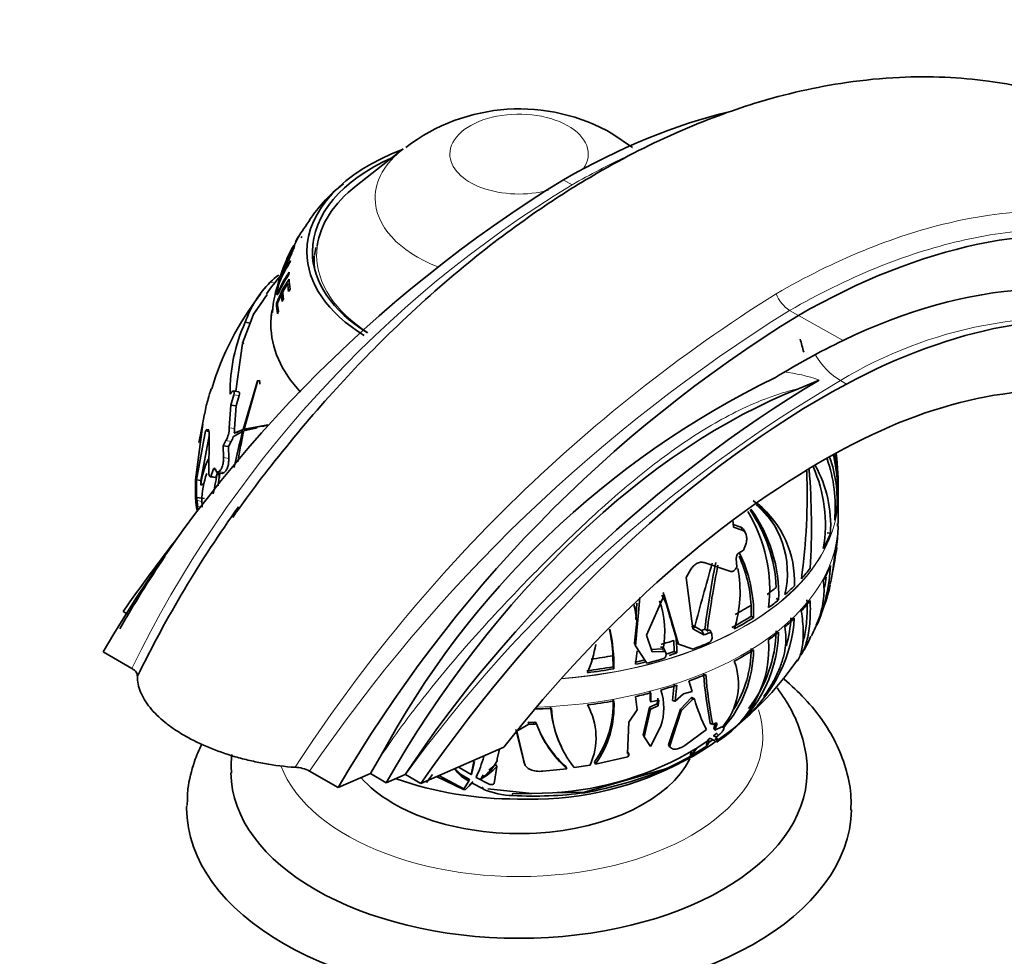
# Model space of a CAD drawing. Units: millimetres. Extents: x 0 to 1616, y 0 to 2148.
# Drawn here: x 273 to 362, y 566 to 651 of the extents above; entities that cross this region are included whole.
import ezdxf
from ezdxf import colors
from ezdxf.entities.mleader import LeaderData, LeaderLine
from ezdxf.math import Vec2, Vec3

# ---------------------------------------------------------------- set-up
doc = ezdxf.new("R2010")
doc.units = ezdxf.units.MM
doc.layers.add('DV7_Défaut', color=7, linetype='Continuous')
doc.layers.add('Défaut', color=7, linetype='Continuous')

# ---------------------------------------------------------------- blocks, each defined once
blk = doc.blocks.new('_DOT')
at = {"color": 0}
blk.add_line((0, 0), (-1, 0), dxfattribs=at)
at = {"color": 0, "const_width": 0.333}
blk.add_lwpolyline([(-0.1665, 0, 1), (0.1665, 0, 1)], format="xyb", close=True, dxfattribs=at)
blk = doc.blocks.new('SE6')
at = {"layer": 'DV7_Défaut', "color": 7, "linetype": 'Continuous', "lineweight": 35}
for p, q in [((328.504, 639.491), (326.746, 640.708)), ((307.806, 639.37), (303.563, 636.046)), ((297.948, 630.579), (298.402, 631.491)), ((298.652, 631.474), (298.59, 631.347)), ((299.935, 630.476), (299.799, 629.745)), ((297.368, 629.556), (296.999, 628.52)), ((296.938, 626.462), (297.379, 627.199)), ((297.557, 627.134), (297.379, 627.199)), ((297.471, 626.503), (297.621, 626.72)), ((294.301, 624.438), (295.175, 625.679)), ((294.316, 624.473), (295.539, 626.222)), ((295.151, 625.651), (294.316, 624.473)), ((295.175, 625.679), (295.151, 625.651)), ((295.155, 625.651), (295.151, 625.651)), ((296.465, 625.449), (296.823, 626.242)), ((296.494, 626.492), (296.606, 626.461)), ((296.961, 626.202), (296.823, 626.242)), ((296.894, 625.601), (297.012, 625.821)), ((296.469, 625.393), (296.371, 625.415)), ((294.006, 623.648), (294.301, 624.438)), ((296.457, 624.491), (296.545, 624.716)), ((293.313, 621.842), (294.006, 623.648)), ((293.557, 623.717), (294.006, 623.648)), ((292.71, 617.487), (293.305, 621.813)), ((293.305, 621.813), (293.394, 621.788)), ((293.403, 621.798), (293.305, 621.813)), ((293.409, 621.805), (293.313, 621.842)), ((293.394, 621.788), (293.409, 621.805)), ((294.655, 618.423), (293.363, 614.04)), ((293.461, 614.072), (294.681, 618.458)), ((294.681, 618.458), (294.655, 618.423)), ((294.836, 618.451), (294.655, 618.423)), ((294.836, 618.451), (294.837, 618.482)), ((345.347, 618.499), (343.565, 617.738)), ((292.199, 617.233), (292.314, 617.399)), ((292.534, 617.173), (292.262, 616.236)), ((292.959, 617.448), (292.486, 617.521)), ((292.735, 616.163), (293.009, 617.099)), ((289.909, 615.456), (290.037, 616.201)), ((290.037, 616.201), (290.04, 616.209)), ((292.262, 616.236), (292.116, 614.201)), ((292.262, 616.236), (292.735, 616.163)), ((292.596, 614.126), (292.735, 616.163)), ((289.878, 615.462), (289.485, 613.416)), ((289.062, 609.484), (289.74, 614.516)), ((289.74, 614.516), (289.375, 612.863)), ((293.424, 613.913), (294.625, 614.201)), ((295.6, 614.453), (293.461, 614.072)), ((293.781, 614.121), (293.461, 614.072)), ((295.069, 614.351), (293.781, 614.121)), ((295.118, 614.32), (295.581, 614.431)), ((295.581, 614.431), (295.6, 614.453)), ((289.955, 613.918), (289.141, 609.498)), ((289.547, 609.435), (290.301, 613.472)), ((290.124, 614.045), (289.955, 613.918)), ((289.955, 613.918), (290.278, 613.868)), ((290.268, 610.107), (290.294, 613.294)), ((292.482, 613.416), (293.319, 613.868)), ((293.363, 614.04), (292.552, 613.705)), ((292.552, 613.705), (292.938, 613.789)), ((293.419, 613.884), (293.319, 613.868)), ((293.683, 614.089), (293.363, 614.04)), ((291.814, 613.035), (291.566, 612.568)), ((291.566, 612.568), (292.038, 612.495)), ((291.566, 612.568), (291.588, 611.504)), ((292.038, 612.495), (292.291, 612.961)), ((292.065, 611.43), (292.038, 612.495)), ((290.4, 609.765), (290.849, 609.696)), ((290.458, 609.786), (290.45, 609.78)), ((290.657, 610.412), (290.458, 609.786)), ((290.458, 609.786), (290.908, 609.717)), ((290.9, 609.71), (290.908, 609.717)), ((290.908, 609.717), (291.044, 610.14)), ((291.175, 610.245), (291.002, 610.147)), ((291.002, 610.147), (291.467, 610.075)), ((291.467, 610.075), (291.644, 610.173)), ((289.08, 607.709), (289.062, 609.484)), ((289.141, 609.498), (289.547, 609.435)), ((289.141, 609.498), (289.164, 607.917)), ((289.546, 609.031), (289.547, 609.435)), ((289.164, 607.917), (289.884, 607.806)), ((347.053, 607.752), (347.04, 608.346)), ((347.072, 605.586), (347.072, 608.019)), ((289.247, 607.104), (289.243, 606.806)), ((289.626, 607.555), (289.626, 607.558)), ((337.558, 605.874), (337.625, 605.225)), ((338.272, 605.233), (337.6, 605.463)), ((337.625, 605.225), (338.399, 604.958)), ((347.012, 605.31), (347.018, 605.568)), ((338.729, 604.644), (338.602, 604.918)), ((346.076, 604.723), (346.374, 604.677)), ((338.703, 603.59), (338.535, 603.151)), ((346.882, 602.935), (346.955, 603.371)), ((337.385, 601.228), (334.97, 602.025)), ((337.868, 602.404), (337.922, 601.633)), ((333.742, 601.377), (333.348, 600.688)), ((337.922, 601.633), (337.911, 601.607)), ((333.348, 600.688), (333.955, 596.061)), ((331.374, 599.097), (329.763, 595.467)), ((331.265, 599.331), (331.59, 598.233)), ((332.647, 594.659), (331.374, 599.097)), ((328.792, 594.524), (329.158, 598.863)), ((328.907, 598.354), (328.806, 596.907)), ((339.22, 597.179), (339.215, 598.178)), ((341.478, 598.784), (341.698, 598.656)), ((282.536, 597.609), (282.966, 597.361)), ((328.885, 596.737), (328.688, 594.749)), ((334.749, 595.912), (333.915, 596.384)), ((339.22, 597.179), (339.438, 597.054)), ((329.763, 595.467), (330.283, 593.967)), ((334.102, 596.146), (333.846, 596.295)), ((333.955, 596.061), (334.946, 595.494)), ((334.753, 595.91), (334.749, 595.912)), ((334.946, 595.494), (334.753, 595.91)), ((335.039, 596.028), (335.039, 596.032)), ((335.039, 596.028), (335.254, 595.904)), ((335.259, 595.906), (335.254, 595.904)), ((335.664, 595.594), (335.552, 595.835)), ((335.683, 595.501), (335.684, 595.2)), ((328.792, 594.524), (328.688, 594.749)), ((332.249, 594.998), (332.28, 594.006)), ((332.418, 595.336), (332.54, 594.89)), ((332.647, 594.659), (332.54, 594.89)), ((333.972, 594.226), (332.647, 594.659)), ((280.74, 593.962), (283.324, 592.47)), ((329.795, 592.951), (328.792, 594.524)), ((328.929, 594.077), (328.793, 592.852)), ((331.197, 594.23), (330.179, 594.193)), ((330.283, 593.967), (331.303, 594.003)), ((331.269, 594.226), (331.197, 594.23)), ((331.528, 593.883), (331.34, 594.288)), ((331.548, 593.787), (331.548, 593.719)), ((332.28, 594.006), (332.506, 593.876)), ((326.749, 592.626), (326.742, 593.626)), ((326.749, 592.626), (326.829, 592.454)), ((332.279, 591.091), (332.123, 589.574)), ((333.607, 591.347), (333.883, 590.404)), ((330.093, 589.637), (330.094, 590.449)), ((330.172, 589.467), (330.172, 590.279)), ((332.5, 590.964), (332.361, 589.532)), ((333.113, 590.175), (332.361, 589.532)), ((333.883, 590.404), (333.113, 590.175)), ((328.791, 589.942), (328.93, 588.739)), ((330.05, 588.971), (330.747, 589.268)), ((330.093, 589.637), (330.172, 589.467)), ((330.886, 589.616), (330.172, 589.467)), ((330.747, 589.268), (330.807, 589.787)), ((330.747, 589.268), (330.827, 589.097)), ((330.827, 589.097), (330.886, 589.616)), ((332.829, 588.811), (333.836, 589.848)), ((332.911, 588.634), (333.919, 589.67)), ((333.836, 589.848), (333.873, 589.86)), ((333.836, 589.848), (333.919, 589.67)), ((333.873, 589.86), (334.094, 589.726)), ((333.919, 589.67), (334.094, 589.726)), ((324.526, 589.024), (324.448, 589.192)), ((328.93, 588.739), (328.18, 587.616)), ((329.481, 586.484), (330.05, 588.971)), ((329.563, 586.307), (330.129, 588.801)), ((330.129, 588.801), (330.05, 588.971)), ((330.129, 588.801), (330.827, 589.097)), ((331.744, 585.577), (332.829, 588.811)), ((331.833, 585.385), (332.911, 588.634)), ((332.829, 588.811), (332.911, 588.634)), ((318.06, 586.803), (319.157, 587.451)), ((319.077, 587.624), (319.157, 587.451)), ((319.077, 587.624), (319.551, 587.608)), ((319.157, 587.451), (319.631, 587.436)), ((319.761, 587.638), (319.841, 587.466)), ((328.18, 587.616), (328.068, 584.804)), ((335.619, 587.462), (335.745, 587.405)), ((335.848, 587.113), (335.989, 587.516)), ((335.945, 586.905), (336.151, 587.506)), ((336.151, 587.506), (336.143, 587.512)), ((318.688, 584.072), (317.978, 586.978)), ((318.053, 586.818), (318.06, 586.803)), ((318.774, 583.886), (318.06, 586.803)), ((331.074, 587.279), (330.171, 585.488)), ((335.174, 586.95), (333.236, 585.526)), ((335.81, 586.397), (336.125, 586.638)), ((335.848, 587.113), (335.945, 586.905)), ((336.581, 587.214), (335.945, 586.905)), ((336.626, 587.187), (336.581, 587.214)), ((336.633, 587.282), (336.723, 587.124)), ((329.481, 586.484), (329.563, 586.307)), ((330.127, 585.428), (329.563, 586.307)), ((334.32, 585.291), (335.238, 585.906)), ((335.238, 585.906), (335.221, 585.709)), ((335.238, 585.906), (335.325, 586.04)), ((335.281, 585.579), (335.431, 585.812)), ((335.325, 586.04), (335.512, 586.176)), ((335.325, 586.04), (335.431, 585.812)), ((335.431, 585.812), (335.75, 586.046)), ((335.75, 586.046), (335.933, 585.939)), ((336.054, 586.275), (336.23, 586.411)), ((336.248, 585.936), (336.054, 586.275)), ((336.105, 585.832), (336.258, 585.932)), ((336.109, 585.835), (336.105, 585.832)), ((336.106, 585.837), (336.109, 585.835)), ((336.158, 585.988), (336.248, 585.936)), ((309.406, 582.096), (316.889, 585.355)), ((316.515, 585.192), (316.3, 584.321)), ((322.033, 585.492), (322.149, 585.242)), ((327.984, 584.986), (328.108, 584.902)), ((328.068, 584.804), (328.193, 584.719)), ((328.108, 584.902), (328.193, 584.719)), ((330.127, 585.428), (330.171, 585.488)), ((331.744, 585.577), (331.833, 585.385)), ((332.13, 585.226), (331.833, 585.385)), ((333.801, 584.934), (333.83, 584.947)), ((333.842, 584.61), (335.151, 585.433)), ((334.191, 585.201), (334.32, 585.291)), ((335.151, 585.433), (335.281, 585.579)), ((304.863, 582.982), (305.71, 584.437)), ((316.3, 584.321), (316.291, 584.131)), ((318.729, 583.951), (318.816, 583.763)), ((325.086, 584.032), (325.171, 583.848)), ((328.089, 584.511), (325.171, 583.848)), ((328.193, 584.719), (328.089, 584.511)), ((333.794, 584.579), (333.842, 584.61)), ((333.8, 584.586), (333.794, 584.579)), ((333.798, 584.59), (333.8, 584.586)), ((301.953, 581.714), (299.369, 583.206)), ((313.947, 582.891), (312.86, 583.542)), ((316.167, 583.818), (315.529, 583.287)), ((316.257, 583.625), (316.019, 582.08)), ((316.167, 583.818), (316.257, 583.625)), ((322.568, 583.428), (320.415, 583.197)), ((322.568, 583.428), (322.482, 583.614)), ((324.684, 583.757), (323.252, 583.523)), ((331.407, 583.369), (324.175, 581.314)), ((304.863, 582.982), (301.953, 581.714)), ((304.863, 582.982), (306.277, 582.165)), ((306.277, 582.165), (307.992, 582.912)), ((308.014, 582.899), (307.992, 582.912)), ((308.014, 582.899), (309.406, 582.096)), ((310.444, 582.916), (309.911, 582.195)), ((309.911, 582.195), (309.928, 582.183)), ((309.961, 582.253), (309.928, 582.183)), ((309.961, 582.253), (309.949, 582.278)), ((310.824, 582.713), (313.241, 581.563)), ((313.279, 581.604), (311.028, 582.802)), ((312.973, 582.932), (313.075, 582.715)), ((312.973, 582.932), (313.784, 582.438)), ((313.075, 582.715), (313.726, 582.311)), ((313.726, 582.311), (313.279, 581.604)), ((313.448, 581.541), (314.042, 582.125)), ((313.722, 582.301), (313.731, 582.321)), ((313.722, 581.895), (314.085, 582.265)), ((314.042, 582.125), (315.08, 581.564)), ((315.57, 582.025), (314.39, 582.642)), ((314.81, 582.468), (314.763, 582.487)), ((313.241, 581.563), (313.24, 581.561)), ((313.24, 581.561), (313.449, 581.54)), ((313.242, 581.565), (313.241, 581.563)), ((313.449, 581.54), (313.448, 581.541)), ((313.448, 581.541), (313.448, 581.541)), ((315.447, 581.606), (319.427, 581.201)), ((319.427, 581.201), (321.285, 581.245)), ((324.175, 581.314), (321.285, 581.245)), ((324.175, 581.314), (324.202, 581.256)), ((319.427, 581.201), (317.637, 581.158))]:
    blk.add_line(p, q, dxfattribs=at)
at = {"layer": 'DV7_Défaut', "color": 7, "linetype": 'Continuous', "lineweight": 18}
for p, q in [((323.052, 636.127), (322.265, 636.581)), ((295.813, 627.334), (296.268, 627.263)), ((343.479, 624.334), (342.691, 624.788)), ((347.509, 622.078), (343.479, 624.334)), ((347.281, 618.459), (347.83, 618.141)), ((292.534, 617.173), (293.009, 617.099)), ((292.116, 614.201), (292.596, 614.126)), ((290.124, 614.045), (290.212, 614.031)), ((291.814, 613.035), (292.291, 612.961)), ((291.588, 611.504), (292.065, 611.43)), ((290.45, 609.78), (290.9, 609.71)), ((290.657, 610.412), (290.894, 610.376)), ((291.175, 610.245), (291.644, 610.173)), ((289.212, 607.619), (289.626, 607.555)), ((289.247, 607.104), (289.496, 607.066)), ((289.243, 606.806), (289.294, 606.798)), ((338.399, 604.958), (338.272, 605.233)), ((335.37, 595.667), (335.259, 595.906)), ((331.155, 594.321), (331.116, 594.405)), ((331.303, 594.003), (331.197, 594.23)), ((319.551, 587.608), (319.631, 587.436)), ((336.125, 586.638), (336.23, 586.411)), ((335.221, 585.709), (335.281, 585.579)), ((318.688, 584.072), (318.774, 583.886)), ((314.971, 581.797), (315.08, 581.564)), ((317.637, 581.158), (317.708, 581.006))]:
    blk.add_line(p, q, dxfattribs=at)
at = {"layer": 'DV7_Défaut', "color": 7, "linetype": 'Continuous', "lineweight": 35}
for centre, radius, start, end in [((318.299, 626.137), 16.842, 59.89941, 127.52852), ((386.037, 532.907), 121.717, 121.59631, 149.89352), ((310.748, 625.397), 13.661, 127.60311, 148.35286), ((312, 623.061), 16.007, 143.57872, 150.35822), ((306.801, 626.149), 9.969, 146.40209, 151.00814), ((312.883, 614.017), 21.296, 139.26323, 144.85674), ((305.577, 624.013), 9.592, 158.56729, 176.49256), ((305.449, 622.078), 9.672, 145.1272, 159.81647), ((305.551, 622.504), 9.772, 145.44849, 154.27096), ((302.278, 620.79), 9.199, 134.65504, 161.44502), ((293.577, 627.87), 3.028, 341.4376, 346.44399), ((315.28, 610.332), 25.831, 141.97493, 163.37155), ((407.25, 520.66), 121.717, 121.59631, 149.89352), ((306.909, 617.537), 14.712, 155.16229, 181.18415), ((323.622, 616.172), 20.905, 13.40124, 16.78443), ((378.164, 558.926), 70.199, 115.89261, 121.56552), ((376.299, 546.69), 80.048, 115.83427, 151.86486), ((305.73, 612.756), 16.039, 161.94847, 165.40045), ((405.931, 517.508), 117.77, 120.95938, 146.26476), ((280.911, 619.145), 9.59, 342.16982, 345.84033), ((289.458, 614.266), 2.658, 332.40724, 358.58345), ((290.018, 614.181), 2.579, 349.3559, 358.78276), ((290.306, 614.061), 2.27, 331.01735, 343.47516), ((354.972, 597.959), 63.673, 165.53046, 168.53628), ((353.952, 600.827), 61.927, 167.80049, 170.42708), ((335.484, 607.643), 11.497, 355.38292, 19.78296), ((328.443, 609.312), 18.622, 357.02549, 7.892), ((296.155, 608.375), 6.642, 153.25187, 174.33259), ((333.214, 605.486), 12.705, 350.12564, 24.18607), ((335.185, 605.384), 11.212, 356.38547, 28.79714), ((333.626, 607.041), 13.185, 354.85477, 19.29112), ((298.433, 607.294), 8.812, 161.54411, 178.2817), ((351.304, 596.941), 61.677, 167.53238, 169.45448), ((334.44, 603.44), 43.686, 171.22632, 172.75398), ((287.727, 608.241), 56.546, 352.20821, 2.08066), ((277.83, 605.224), 66.826, 356.82801, 4.45763), ((380.43, 544.506), 107.548, 144.43151, 153.93291), ((286.012, 607.148), 3.235, 359.22024, 8.36152), ((286.574, 607.082), 3.088, 359.22306, 8.80637), ((333.933, 601.055), 8.556, 347.04072, 50.28661), ((333.83, 600.406), 8.983, 31.29071, 49.4778), ((334.052, 600.318), 9.08, 357.51157, 50.63448), ((327.209, 599.568), 13.68, 353.27305, 31.1657), ((328.118, 599.16), 13.379, 2.69702, 34.69958), ((328.427, 599.091), 13.278, 358.12271, 35.80552), ((327.533, 605.772), 19.532, 353.14551, 355.91891), ((328.999, 604.95), 17.972, 348.21922, 356.34122), ((338.462, 602.422), 0.594, 123.07728, 181.73264), ((326.909, 597.521), 12.323, 3.05583, 24.33199), ((327.112, 597.408), 12.331, 358.35305, 26.55445), ((331.19, 603.677), 15.577, 346.68506, 357.30393), ((605.573, 524.394), 280.793, 163.9619, 165.19476), ((418.423, 585.483), 84.048, 168.64787, 172.78939), ((417.587, 585.46), 82.993, 168.6443, 172.7701), ((331.074, 602.387), 15.304, 336.8993, 357.66194), ((327.177, 599.402), 11.039, 342.33853, 10.91415), ((329.882, 603.809), 16.914, 333.91388, 347.00804), ((330.982, 602.434), 15.106, 349.87735, 353.50422), ((320.445, 593.312), 12.184, 23.81859, 28.32471), ((312.594, 594.869), 16.397, 6.54121, 12.05815), ((322.732, 595.804), 8.681, 349.52278, 18.65065), ((330.07, 597.856), 13.072, 312.24749, 356.28768), ((330.176, 597.83), 12.661, 344.84219, 356.4981), ((310.144, 592.626), 16.628, 3.44744, 11.65339), ((310.594, 592.588), 16.235, 359.52471, 12.16554), ((329.553, 596.056), 12.143, 303.51762, 358.53161), ((329.643, 596.122), 11.836, 322.0639, 358.77629), ((314.577, 596.297), 10.736, 336.92993, 351.17809), ((322.553, 594.006), 9.954, 359.25169, 7.67927), ((335.17, 595.251), 0.517, 293.03595, 354.38625), ((330.845, 594.315), 9.97, 302.81209, 4.25282), ((338.026, 597.941), 7.062, 323.89397, 338.84793), ((331.101, 593.764), 0.449, 285.25964, 354.24003), ((328.761, 594.229), 10.67, 318.25833, 359.53401), ((328.865, 594.281), 10.355, 327.97587, 359.90887), ((319.395, 609.831), 29.169, 267.49275, 325.34514), ((332.16, 591.057), 5.91, 319.09294, 20.65589), ((378.508, 595.571), 43.736, 184.60108, 190.63068), ((372.906, 594.779), 37.885, 184.299, 191.22306), ((325.895, 588.914), 5.43, 342.48209, 17.29419), ((317.616, 589.303), 9.142, 324.79347, 2.55764), ((317.788, 589.082), 9.051, 324.66676, 2.92103), ((352.303, 595.212), 19.018, 196.76668, 205.74917), ((330.936, 589.762), 9.849, 184.16052, 206.19615), ((330.549, 589.406), 9.373, 183.22956, 218.8758), ((319.186, 586.237), 6.032, 335.72323, 29.20048), ((319.569, 588.232), 0.624, 268.38542, 287.91478), ((319.648, 588.059), 0.623, 268.45874, 288.01278), ((329.569, 591.097), 10.384, 200.46458, 227.6047), ((329.405, 591.227), 10.29, 204.20424, 227.71599), ((319.688, 609.427), 28.227, 273.24333, 300.94222), ((301.43, 585.991), 12.896, 346.0934, 351.40608), ((301.693, 586.158), 12.716, 345.66147, 350.5345), ((303.607, 587.706), 11.913, 334.84323, 344.49312), ((312.417, 586.198), 4.391, 302.29501, 331.92291), ((321.234, 606.345), 25.126, 293.88203, 300.00822), ((297.946, 580.465), 3.089, 62.56655, 88.13067), ((343.088, 611.575), 41.638, 222.59604, 223.87847), ((340.877, 609.94), 38.833, 223.07711, 224.06451), ((303.48, 587.925), 12.113, 334.81833, 337.39171), ((311.776, 587.746), 6.088, 299.89423, 317.39578), ((318.031, 615.635), 34.928, 280.17551, 292.51604), ((317.942, 613.373), 32.683, 250.7723, 270.31106), ((317.805, 587.94), 6.935, 246.8576, 269.1937), ((319.632, 615.468), 34.515, 266.80396, 277.60816)]:
    blk.add_arc(centre, radius, start, end, dxfattribs=at)
at = {"layer": 'DV7_Défaut', "color": 7, "linetype": 'Continuous', "lineweight": 18}
for centre, radius, start, end in [((377.143, 546.998), 104.258, 121.25273, 154.14178), ((416.535, 506.602), 141.282, 122.09075, 146.99884), ((344.353, 627.369), 3.07, 200.44835, 237.22814), ((419.608, 501.294), 145.489, 121.91607, 145.73552), ((367.604, 584.915), 39.22, 80.46207, 121.21093), ((340.452, 604.811), 14.537, 70.3261, 83.19251), ((412.935, 506.501), 129.788, 120.3882, 143.93962)]:
    blk.add_arc(centre, radius, start, end, dxfattribs=at)
for centre, major_axis, ratio, start_param, end_param in [((318.267, 638.901), (-6.245, 0), 0.57735, 2.768493, 6.283185), ((318.267, 634.918), (-12.995, 0), 0.57735, 5.647992, 6.283185), ((318.267, 638.901), (-6.245, 0), 0.57735, 0, 2.010373), ((318.267, 634.918), (-12.995, 0), 0.57735, 0, 0.970981), ((318.267, 629.789), (-18.266, 0), 0.57735, 6.205069, 6.283185), ((318.267, 629.789), (-18.266, 0), 0.57735, 0, 0.726264), ((347.409, 622.612), (2.375, -4.4), 0.6002, 4.790698, 5.514531), ((318.267, 608.052), (28.806, 0), 0.57735, 4.845534, 6.225439), ((318.267, 605.586), (-28.806, 0), 0.57735, 1.625439, 3.141593), ((318.267, 608.019), (-28.806, 0), 0.57735, 1.702845, 2.878389), ((318.267, 586.398), (-22, 0), 0.57735, 0.214254, 3.32784)]:
    blk.add_ellipse(centre, major_axis=major_axis, ratio=ratio, start_param=start_param, end_param=end_param, dxfattribs=at)
at = {"layer": 'DV7_Défaut', "color": 7, "linetype": 'Continuous', "lineweight": 35}
for centre, major_axis, ratio, start_param, end_param in [((322.053, 573.68), (-38.444, -66.587), 0.57735, 3.64403, 3.92308), ((318.267, 630.081), (-19.15, 0), 0.57735, 5.294554, 6.283185), ((318.267, 630.081), (-18.65, 0), 0.57735, 5.376385, 6.283185), ((343.266, 561.432), (-38.444, -66.587), 0.57735, 2.725213, 3.92308), ((318.267, 629.789), (-18.266, 0), 0.57735, 5.647992, 6.205069), ((318.267, 628), (-20.764, 0), 0.57735, -0.310725, -0.295427), ((318.267, 628), (-20.764, 0), 0.57735, -0.109153, -0.09367), ((318.267, 630.081), (-19.15, 0), 0.57735, 0, 0.752349), ((318.267, 630.081), (-18.65, 0), 0.57735, 0, 0.747047), ((318.267, 629.264), (-18.5, 0), 0.57735, 6.242523, 6.283185), ((318.267, 629.264), (-18.5, 0), 0.57735, 0, 0.068327), ((318.267, 625.266), (-22.018, 0), 0.57735, -0.205568, -0.126157), ((318.267, 625.576), (-21.918, 0), 0.57735, -0.205326, -0.125531), ((318.267, 628), (-20.764, 0), 0.57735, 6.26348, 6.279349), ((318.267, 628), (-20.764, 0), 0.57735, 0.032734, 0.107026), ((343.266, 561.432), (35.763, 61.944), 0.57735, 0.025419, 0.701402), ((318.267, 627.76), (-20.91, 0), 0.57735, 0.046511, 0.104336), ((318.267, 626.717), (-21.46, 0), 0.57735, 0.038362, 0.090191), ((318.267, 626.955), (-21.346, 0), 0.57735, 0.040017, 0.092156), ((318.267, 623.549), (-22.4, 0), 0.57735, 6.182206, 6.283185), ((318.267, 625.631), (-21.899, 0), 0.57735, 0.017048, 0.09022), ((318.267, 625.869), (-21.814, 0), 0.57735, 0.033342, 0.091659), ((346.023, 559.585), (35.242, 61.041), 0.57735, 0.169669, 0.749122), ((318.267, 623.549), (-22.4, 0), 0.57735, 6.202381, 6.283185), ((318.267, 623.549), (-22.4, 0), 0.57735, 0, 0.495032), ((318.267, 623.549), (-22.4, 0), 0.57735, 0, 0.495032), ((346.023, 559.585), (31.743, 54.981), 0.57735, 0.169669, 0.749122), ((290.423, 617.322), (-3.281, 21.21), 0.211325, -1.564984, -1.55026), ((336.65, 565.205), (30.124, 52.176), 0.57735, 0.622357, 1.579066), ((345.636, 547.048), (42.788, 74.111), 0.57735, 0.749122, 1.4273), ((345.636, 547.048), (39.289, 68.05), 0.57735, 0.749122, 1.329183), ((318.267, 614.571), (-28.321, 0), 0.57735, 0.25411, 0.273994), ((263.1, 613.018), (28.143, -5.268), 0.410754, 0.160719, 0.208528), ((318.267, 609.336), (-29.206, 0), 0.57735, 0.084227, 0.102013), ((318.267, 608.338), (28.814, 0), 0.57735, 6.220674, 6.276489), ((318.267, 608.449), (-29.215, 0), 0.57735, 0.043943, 0.101893), ((318.267, 608.052), (28.806, 0), 0.57735, 6.225439, 6.264559), ((318.267, 608.338), (28.814, 0), 0.57735, -0.149599, -0.097548), ((318.267, 605.422), (28.805, 0), 0.57735, 6.22057, 6.276404), ((318.766, 562.561), (42.788, 74.111), 0.57735, 1.328086, 1.4273), ((318.267, 608.338), (28.814, 0), 0.57735, -0.30719, -0.221877), ((318.267, 605.422), (28.805, 0), 0.57735, -0.149564, -0.097497), ((312.608, 579.086), (-30.124, -52.176), 0.57735, 4.593071, 4.720659), ((318.267, 614.571), (28.321, 0), 0.57735, -0.793088, -0.773203), ((318.267, 605.422), (28.805, 0), 0.57735, -0.307204, -0.221864), ((318.267, 608.338), (28.814, 0), 0.57735, -0.485485, -0.421852), ((318.267, 608.338), (28.814, 0), 0.57735, -0.58611, -0.530295), ((318.267, 609.34), (28.506, 0), 0.57735, -0.666938, -0.6191), ((344.266, 569.242), (-13.129, 32.736), 0.062308, 0.458671, 0.623776), ((318.267, 609.34), (28.506, 0), 0.57735, -0.81687, -0.745324), ((318.267, 608.338), (28.814, 0), 0.57735, -0.673198, -0.621147), ((318.267, 605.422), (28.805, 0), 0.57735, -0.485556, -0.421902), ((318.267, 608.338), (28.506, 0), 0.57735, -0.831279, -0.745044), ((318.267, 608.338), (28.814, 0), 0.57735, -0.830789, -0.745475), ((318.267, 605.422), (28.805, 0), 0.57735, -0.586214, -0.53038), ((318.267, 609.34), (28.506, 0), 0.57735, -0.954265, -0.941718), ((318.267, 609.336), (28.506, 0), 0.57735, -0.954098, -0.941743), ((318.267, 609.336), (29.206, 0), 0.57735, -0.96297, -0.945185), ((318.267, 605.422), (28.805, 0), 0.57735, -0.673163, -0.621096), ((318.267, 609.34), (28.506, 0), 0.57735, -1.104035, -1.058122), ((318.267, 608.449), (29.215, 0), 0.57735, -1.003254, -0.945305), ((318.267, 608.338), (28.506, 0), 0.57735, -1.086959, -1.056866), ((318.267, 608.338), (28.814, 0), 0.57735, -1.081274, -1.053894), ((318.267, 605.422), (28.805, 0), 0.57735, -0.830803, -0.745463), ((318.267, 609.34), (28.506, 0), 0.57735, -1.340469, -1.268923), ((318.267, 608.338), (28.506, 0), 0.57735, -1.195579, -1.161473), ((318.267, 608.338), (28.814, 0), 0.57735, -1.196796, -1.162078), ((318.267, 608.449), (29.215, 0), 0.57735, -1.165154, -1.111453), ((318.267, 608.338), (28.506, 0), 0.57735, -1.354878, -1.268643), ((318.267, 608.338), (28.814, 0), 0.57735, -1.354387, -1.269074), ((318.267, 605.422), (28.805, 0), 0.57735, -1.009154, -0.9455), ((318.267, 605.422), (28.805, 0), 0.57735, -1.196762, -1.144694), ((318.267, 605.422), (28.805, 0), 0.57735, -1.109813, -1.053979), ((318.267, 605.422), (28.805, 0), 0.57735, -1.354401, -1.269062), ((318.267, 605.422), (28.805, 0), 0.57735, 4.76213, 4.814086), ((334.1, 585.606), (1.056, 0.49), 0.788675, 5.571205, 5.85851), ((346.224, 603.524), (10.11, 17.511), 0.57735, 3.125179, 3.145865), ((319.769, 586.315), (11.515, 19.945), 0.57735, -1.329258, -1.314184), ((319.561, 588.191), (15.913, 5.033), 0.697902, -0.725374, -0.671945), ((311.83, 590.898), (25.083, 7.934), 0.697902, -0.758834, -0.721575), ((318.267, 586.806), (-16, 0), 0.57735, 0.470864, 2.867096), ((318.267, 583.133), (-26, 0), 0.57735, 0.0057, 3.135649), ((290.925, 594.928), (20.89, -9.695), 0.788675, -0.192981, -0.177906), ((295.985, 587.63), (19.824, 9.2), 0.788675, -0.820441, -0.797599), ((318.267, 579.867), (-30, 0), 0.57735, 6.272264, 6.283185), ((318.267, 579.867), (-30, 0), 0.57735, 0, 3.132918)]:
    blk.add_ellipse(centre, major_axis=major_axis, ratio=ratio, start_param=start_param, end_param=end_param, dxfattribs=at)
for points, knots in [([(395.762, 611.66), (395.243, 613.253), (394.118, 616.441), (392.4, 620.821), (390.695, 624.457), (388.724, 627.833), (386.37, 631.133), (383.373, 634.486), (379.824, 637.646), (375.697, 640.472), (371.266, 642.694), (367.261, 644.108), (363.78, 644.987), (360.453, 645.564), (356.675, 645.893), (352.384, 645.88), (348.029, 645.454), (343.704, 644.647), (338.668, 643.301), (332.471, 640.989), (325.951, 637.675), (319.597, 633.653), (313.383, 628.988), (307.213, 623.488), (301.251, 617.302), (296.939, 612.163), (293.925, 608.231), (292.873, 606.745), (292.421, 606.106)], [0, 0, 0, 0, 0.042364, 0.082987, 0.117495, 0.143225, 0.17928, 0.214926, 0.252051, 0.293813, 0.337125, 0.372688, 0.395414, 0.421891, 0.452881, 0.484767, 0.521945, 0.554079, 0.586984, 0.640733, 0.701855, 0.747752, 0.800653, 0.860702, 0.910434, 0.964237, 0.98694, 1, 1, 1, 1]), ([(297.119, 628.741), (297.007, 628.518), (296.911, 628.316), (296.813, 628.139), (296.826, 628.201), (296.945, 628.535), (297.056, 628.82), (297.294, 629.394), (297.415, 629.667), (297.632, 630.105), (297.735, 630.288), (297.859, 630.447), (297.869, 630.403), (297.75, 630.06), (297.633, 629.785), (297.362, 629.22), (297.23, 628.964), (297.119, 628.741)], [0, 0, 0, 0, 0.125, 0.125, 0.25, 0.25, 0.375, 0.375, 0.5, 0.5, 0.625, 0.625, 0.75, 0.75, 0.875, 0.875, 1, 1, 1, 1]), ([(297.08, 628.572), (297.223, 628.855), (297.398, 629.197), (297.654, 629.732), (297.737, 629.912), (297.87, 630.225), (297.92, 630.358), (298.028, 630.675), (298.026, 630.755), (297.874, 630.572), (297.74, 630.338), (297.56, 629.973), (297.517, 629.881), (297.473, 629.785)], [0, 0, 0, 0, 0.2324808, 0.2324808, 0.3487212, 0.3487212, 0.4649617, 0.4649617, 0.6974425, 0.6974425, 0.9299233, 0.9299233, 1, 1, 1, 1]), ([(297.626, 629.306), (297.417, 628.995), (297.226, 628.673), (296.969, 628.177), (296.888, 628.012), (296.733, 627.658), (296.65, 627.441), (296.504, 626.975), (296.451, 626.749), (296.396, 626.424), (296.386, 626.292), (296.414, 626.17), (296.46, 626.204), (296.586, 626.413), (296.664, 626.573), (296.748, 626.746)], [0, 0, 0, 0, 0.25, 0.25, 0.375, 0.375, 0.5, 0.5, 0.625, 0.625, 0.75, 0.75, 0.875, 0.875, 1, 1, 1, 1]), ([(297.507, 628.237), (297.257, 627.872), (297.033, 627.493), (296.737, 626.905), (296.641, 626.686), (296.532, 626.507), (296.503, 626.479), (296.475, 626.516), (296.476, 626.577), (296.494, 626.735), (296.51, 626.833), (296.569, 627.076), (296.611, 627.215), (296.747, 627.601), (296.839, 627.795), (297.129, 628.381), (297.349, 628.758), (297.594, 629.122)], [0, 0, 0, 0, 0.25, 0.25, 0.375, 0.375, 0.4375, 0.4375, 0.5, 0.5, 0.5625, 0.5625, 0.625, 0.625, 0.75, 0.75, 1, 1, 1, 1]), ([(296.732, 627.901), (296.736, 627.898), (296.746, 627.912), (296.82, 628.044), (296.938, 628.289), (297.08, 628.572)], [0, 0, 0, 0, 0.241488, 0.241488, 1, 1, 1, 1]), ([(296.593, 627.964), (296.558, 627.948), (296.52, 627.928), (296.297, 627.795), (296.074, 627.603), (295.813, 627.334)], [0, 0, 0, 0, 0.17938, 0.17938, 1, 1, 1, 1]), ([(296.832, 628.218), (296.821, 628.188), (296.81, 628.16), (296.764, 628.03), (296.741, 627.959), (296.734, 627.924)], [0, 0, 0, 0, 0.201482, 0.201482, 1, 1, 1, 1]), ([(296.809, 628.156), (296.819, 628.184), (296.823, 628.194), (296.821, 628.186), (296.821, 628.186), (296.821, 628.186)], [0, 0, 0, 0, 0.993972, 0.993972, 1, 1, 1, 1]), ([(296.423, 626.865), (296.417, 626.836), (296.416, 626.826), (296.426, 626.842), (296.436, 626.869), (296.448, 626.906)], [0, 0, 0, 0, 0.5, 0.5, 1, 1, 1, 1]), ([(292.314, 617.399), (292.39, 617.507), (292.468, 617.546), (292.543, 617.489), (292.561, 617.45), (292.569, 617.332), (292.558, 617.252), (292.534, 617.173)], [0, 0, 0, 0, 0.5, 0.5, 0.75, 0.75, 1, 1, 1, 1]), ([(293.009, 617.099), (293.034, 617.178), (293.045, 617.258), (293.035, 617.377), (293.016, 617.416), (292.981, 617.442), (292.971, 617.446), (292.96, 617.448)], [0, 0, 0, 0, 0.422911, 0.422911, 0.845821, 0.845821, 1, 1, 1, 1]), ([(290.294, 613.294), (290.304, 613.424), (290.307, 613.546), (290.299, 613.756), (290.288, 613.843), (290.256, 613.976), (290.234, 614.02), (290.199, 614.053), (290.188, 614.058), (290.176, 614.06)], [0, 0, 0, 0, 0.292798, 0.292798, 0.585597, 0.585597, 0.878395, 0.878395, 1, 1, 1, 1]), ([(291.588, 611.504), (291.591, 611.435), (291.591, 611.365), (291.584, 611.223), (291.578, 611.149), (291.548, 610.938), (291.516, 610.802), (291.434, 610.57), (291.385, 610.473), (291.283, 610.326), (291.229, 610.275), (291.175, 610.245)], [0, 0, 0, 0, 0.125, 0.125, 0.25, 0.25, 0.5, 0.5, 0.75, 0.75, 1, 1, 1, 1]), ([(291.644, 610.173), (291.7, 610.202), (291.754, 610.252), (291.86, 610.399), (291.91, 610.495), (291.972, 610.668), (291.991, 610.73), (292.023, 610.861), (292.036, 610.932), (292.066, 611.144), (292.072, 611.292), (292.065, 611.43)], [0, 0, 0, 0, 0.25, 0.25, 0.5, 0.5, 0.625, 0.625, 0.75, 0.75, 1, 1, 1, 1]), ([(347.024, 607.299), (347.054, 608.221), (347.028, 609.085), (346.906, 610.297), (346.852, 610.69), (346.738, 611.313), (346.686, 611.554), (346.629, 611.786)], [0, 0, 0, 0, 0.543725, 0.543725, 0.815588, 0.815588, 1, 1, 1, 1]), ([(346.732, 611.808), (346.832, 611.406), (346.91, 610.978), (347.012, 610.173), (347.044, 609.806), (347.081, 609.04), (347.087, 608.639), (347.08, 608.226)], [0, 0, 0, 0, 0.393144, 0.393144, 0.696572, 0.696572, 1, 1, 1, 1]), ([(290.855, 610.461), (290.828, 610.52), (290.793, 610.549), (290.722, 610.536), (290.684, 610.494), (290.657, 610.412)], [0, 0, 0, 0, 0.5, 0.5, 1, 1, 1, 1]), ([(290.45, 609.78), (290.409, 609.749), (290.368, 609.765), (290.301, 609.88), (290.276, 609.981), (290.268, 610.107)], [0, 0, 0, 0, 0.5, 0.5, 1, 1, 1, 1]), ([(338.601, 604.921), (338.58, 604.965), (338.556, 605.007), (338.46, 605.136), (338.371, 605.201), (338.272, 605.233)], [0, 0, 0, 0, 0.284017, 0.284017, 1, 1, 1, 1]), ([(338.399, 604.958), (338.449, 604.942), (338.495, 604.918), (338.581, 604.855), (338.621, 604.815), (338.724, 604.677), (338.773, 604.558), (338.823, 604.293), (338.824, 604.15), (338.79, 603.866), (338.754, 603.724), (338.703, 603.59)], [0, 0, 0, 0, 0.125, 0.125, 0.25, 0.25, 0.5, 0.5, 0.75, 0.75, 1, 1, 1, 1]), ([(334.97, 602.025), (334.868, 602.063), (334.754, 602.074), (334.524, 602.045), (334.408, 602.005), (334.185, 601.883), (334.081, 601.802), (333.892, 601.609), (333.811, 601.499), (333.742, 601.377)], [0, 0, 0, 0, 0.25, 0.25, 0.5, 0.5, 0.75, 0.75, 1, 1, 1, 1]), ([(337.911, 601.607), (337.858, 601.482), (337.776, 601.376), (337.586, 601.234), (337.478, 601.201), (337.385, 601.228)], [0, 0, 0, 0, 0.5, 0.5, 1, 1, 1, 1]), ([(345.723, 600.393), (345.809, 599.903), (345.819, 599.369), (345.719, 598.506), (345.667, 598.208), (345.523, 597.591), (345.432, 597.276), (345.151, 596.451), (344.933, 595.935), (344.671, 595.411)], [0, 0, 0, 0, 0.357401, 0.357401, 0.536102, 0.536102, 0.714803, 0.714803, 1, 1, 1, 1]), ([(343.712, 593.669), (343.757, 593.743), (343.8, 593.821), (344.02, 594.249), (344.166, 594.654), (344.337, 595.362), (344.386, 595.613), (344.465, 596.14), (344.495, 596.417), (344.562, 597.288), (344.572, 597.922), (344.546, 598.612)], [0, 0, 0, 0, 0.0723639, 0.0723639, 0.3815759, 0.3815759, 0.5361819, 0.5361819, 0.690788, 0.690788, 1, 1, 1, 1]), ([(343.908, 594.92), (343.932, 595.002), (343.954, 595.085), (344.035, 595.407), (344.085, 595.657), (344.166, 596.184), (344.198, 596.461), (344.268, 597.332), (344.278, 597.966), (344.252, 598.658)], [0, 0, 0, 0, 0.08339, 0.08339, 0.312543, 0.312543, 0.541695, 0.541695, 1, 1, 1, 1]), ([(343.742, 597.661), (343.847, 596.999), (343.904, 596.399), (343.934, 595.315), (343.905, 594.832), (343.796, 594.193), (343.749, 593.996), (343.635, 593.637), (343.567, 593.474), (343.457, 593.263), (343.422, 593.203), (343.385, 593.146)], [0, 0, 0, 0, 0.311332, 0.311332, 0.622664, 0.622664, 0.77833, 0.77833, 0.933996, 0.933996, 1, 1, 1, 1]), ([(335.552, 595.835), (335.535, 595.87), (335.509, 595.898), (335.417, 595.944), (335.337, 595.94), (335.259, 595.906)], [0, 0, 0, 0, 0.362618, 0.362618, 1, 1, 1, 1]), ([(335.37, 595.667), (335.449, 595.7), (335.527, 595.704), (335.646, 595.645), (335.683, 595.582), (335.683, 595.501)], [0, 0, 0, 0, 0.5, 0.5, 1, 1, 1, 1]), ([(340.356, 589.95), (340.397, 590.006), (340.438, 590.063), (340.717, 590.458), (340.94, 590.805), (341.338, 591.5), (341.514, 591.848), (341.819, 592.544), (341.948, 592.893), (342.104, 593.415), (342.15, 593.588), (342.228, 593.936), (342.261, 594.11), (342.389, 594.965), (342.381, 595.612), (342.262, 596.222)], [0, 0, 0, 0, 0.027223, 0.027223, 0.189353, 0.189353, 0.351482, 0.351482, 0.513612, 0.513612, 0.594676, 0.594676, 0.675741, 0.675741, 1, 1, 1, 1]), ([(331.34, 594.288), (331.329, 594.313), (331.312, 594.335), (331.247, 594.391), (331.186, 594.409), (331.116, 594.405)], [0, 0, 0, 0, 0.319562, 0.319562, 1, 1, 1, 1]), ([(331.303, 594.003), (331.373, 594.006), (331.435, 593.987), (331.523, 593.91), (331.548, 593.853), (331.548, 593.787)], [0, 0, 0, 0, 0.5, 0.5, 1, 1, 1, 1]), ([(283.821, 591.765), (283.822, 591.888), (283.787, 592.012), (283.664, 592.194), (283.613, 592.252), (283.486, 592.365), (283.41, 592.42), (283.324, 592.47)], [0, 0, 0, 0, 0.5, 0.5, 0.75, 0.75, 1, 1, 1, 1]), ([(283.821, 591.765), (283.82, 591.529), (283.844, 591.291), (283.941, 590.819), (284.014, 590.582), (284.303, 589.874), (284.593, 589.399), (285.331, 588.486), (285.78, 588.045), (286.571, 587.403), (286.853, 587.194), (287.447, 586.791), (288.071, 586.401), (288.755, 586.037), (289.47, 585.686), (289.845, 585.516), (291, 585.036), (291.809, 584.753), (293.079, 584.384), (293.512, 584.271), (294.399, 584.064), (294.852, 583.971), (296.21, 583.729), (297.124, 583.616), (298.047, 583.552)], [0, 0, 0, 0, 0.0625, 0.0625, 0.125, 0.125, 0.25, 0.25, 0.375, 0.375, 0.4375, 0.4375, 0.5, 0.5625, 0.5625, 0.625, 0.625, 0.75, 0.75, 0.8125, 0.8125, 0.875, 0.875, 1, 1, 1, 1]), ([(348.207, 579.678), (348.228, 580.104), (348.276, 581.218), (347.877, 583.246), (347.043, 585.534), (345.768, 587.734), (344.147, 589.731), (342.857, 590.941), (342.194, 591.493)], [0, 0, 0, 0, 0.08792, 0.269497, 0.451089, 0.6356, 0.825045, 1, 1, 1, 1]), ([(344.243, 583.015), (344.252, 583.106), (344.332, 583.9), (344.058, 585.558), (343.392, 587.735), (342.469, 589.446), (341.788, 590.407), (341.554, 590.712)], [0, 0, 0, 0, 0.030452, 0.308657, 0.585279, 0.865255, 1, 1, 1, 1]), ([(336.143, 587.512), (336.112, 587.535), (336.058, 587.538), (335.92, 587.504), (335.832, 587.464), (335.745, 587.405)], [0, 0, 0, 0, 0.5, 0.5, 1, 1, 1, 1]), ([(336.23, 586.411), (336.333, 586.492), (336.428, 586.575), (336.58, 586.731), (336.639, 586.803), (336.759, 586.99), (336.767, 587.076), (336.723, 587.124)], [0, 0, 0, 0, 0.25, 0.25, 0.5, 0.5, 1, 1, 1, 1]), ([(289.623, 585.642), (289.377, 585.131), (288.838, 583.821), (288.346, 581.913), (288.328, 580.66), (288.324, 580.105)], [0, 0, 0, 0, 0.2932703, 0.7345396, 1, 1, 1, 1]), ([(333.236, 585.526), (333.13, 585.454), (333.015, 585.389), (332.791, 585.286), (332.682, 585.247), (332.483, 585.196), (332.395, 585.185), (332.242, 585.187), (332.179, 585.2), (332.13, 585.226)], [0, 0, 0, 0, 0.25, 0.25, 0.5, 0.5, 0.75, 0.75, 1, 1, 1, 1]), ([(292.357, 584.7), (292.315, 584.402), (292.268, 583.845), (292.301, 583.313), (292.32, 583.02)], [0, 0, 0, 0, 0.529463, 1, 1, 1, 1]), ([(320.415, 583.197), (320.216, 583.181), (320.011, 583.184), (319.634, 583.233), (319.456, 583.279), (319.233, 583.373), (319.164, 583.41), (319.043, 583.49), (318.99, 583.533), (318.855, 583.672), (318.798, 583.776), (318.774, 583.886)], [0, 0, 0, 0, 0.25, 0.25, 0.5, 0.5, 0.625, 0.625, 0.75, 0.75, 1, 1, 1, 1]), ([(316.019, 582.08), (316.009, 582.042), (315.949, 582.011), (315.818, 581.989), (315.765, 581.986), (315.659, 581.995), (315.605, 582.007), (315.57, 582.025)], [0, 0, 0, 0, 0.5, 0.5, 0.75, 0.75, 1, 1, 1, 1])]:
    blk.add_open_spline(points, degree=3, knots=knots, dxfattribs=at)
at = {"layer": 'DV7_Défaut', "color": 7, "linetype": 'Continuous', "lineweight": 18}
blk.add_open_spline([(323.052, 636.127), (324.688, 637.062), (326.313, 637.907), (327.928, 638.662)], degree=3, dxfattribs=at)
for points, knots in [([(341.477, 626.297), (344.119, 627.822), (346.737, 629.115), (351.926, 631.245), (354.515, 632.086), (362.045, 633.866), (366.768, 634.098), (375.609, 632.609), (379.516, 630.923), (384.618, 627.016), (386.191, 625.475), (388.318, 622.835), (389.001, 621.879), (389.64, 620.868)], [0, 0, 0, 0, 0.133002, 0.133002, 0.266005, 0.266005, 0.532009, 0.532009, 0.798014, 0.798014, 0.931016, 0.931016, 1, 1, 1, 1]), ([(372.987, 631.494), (372.679, 631.558), (372.369, 631.617), (369.9, 632.042), (367.615, 632.179), (362.913, 631.967), (360.506, 631.623), (355.579, 630.471), (353.06, 629.663), (347.907, 627.566), (345.303, 626.288), (342.691, 624.788)], [0, 0, 0, 0, 0.034968, 0.034968, 0.276226, 0.276226, 0.517484, 0.517484, 0.758742, 0.758742, 1, 1, 1, 1]), ([(343.565, 617.738), (343.074, 617.634), (342.602, 617.509), (341.675, 617.23), (341.221, 617.076), (339.877, 616.577), (339.007, 616.198), (336.453, 614.953), (334.815, 613.98), (332.392, 612.341), (331.591, 611.765), (329.995, 610.556), (329.199, 609.921), (326.821, 607.945), (325.253, 606.534), (322.106, 603.555), (320.542, 602.005), (317.425, 598.799), (315.872, 597.142), (313.572, 594.562), (312.809, 593.683), (311.308, 591.906), (310.57, 591.006), (308.397, 588.268), (307.004, 586.393), (305.71, 584.437)], [0, 0, 0, 0, 0.03125, 0.03125, 0.0625, 0.0625, 0.125, 0.125, 0.25, 0.25, 0.3125, 0.3125, 0.375, 0.375, 0.5, 0.5, 0.625, 0.625, 0.75, 0.75, 0.8125, 0.8125, 0.875, 0.875, 1, 1, 1, 1])]:
    blk.add_open_spline(points, degree=3, knots=knots, dxfattribs=at)
at = {"layer": 'DV7_Défaut', "color": 7, "linetype": 'Continuous', "lineweight": 35}
for points, degree in [([(290.85, 609.696), (290.866, 609.693), (290.883, 609.698), (290.9, 609.71)], 3), ([(289.546, 609.031), (289.698, 609.091), (289.851, 609.15)], 2), ([(331.116, 594.405), (331.083, 594.403), (331.049, 594.402)], 2), ([(332.361, 589.532), (332.242, 589.553), (332.123, 589.574)], 2), ([(335.522, 587.503), (335.57, 587.482), (335.619, 587.462)], 2), ([(335.512, 586.176), (335.631, 586.111), (335.75, 586.046)], 2), ([(336.054, 586.275), (335.932, 586.336), (335.81, 586.397)], 2), ([(318.728, 583.952), (318.71, 583.991), (318.697, 584.031), (318.688, 584.072)], 3), ([(313.947, 582.891), (313.98, 582.95), (314.013, 583.009)], 2), ([(313.784, 582.438), (313.756, 582.374), (313.726, 582.311)], 2), ([(314.042, 582.125), (314.064, 582.194), (314.085, 582.265)], 2), ([(314.442, 582.771), (314.416, 582.706), (314.39, 582.642)], 2)]:
    blk.add_open_spline(points, degree=degree, dxfattribs=at)

msp = doc.modelspace()

# ---------------------------------------------------------------- block references
at = {"layer": 'Défaut'}
msp.add_blockref('SE6', (0, 0), dxfattribs=at)

# ---------------------------------------------------------------- leaders
at = {"layer": 'Défaut', "color": 7, "linetype": 'Continuous', "lineweight": 18}
ml = msp.add_multileader_mtext('Standard', dxfattribs=at)
ml.set_content('{\\pxsm0.9;\\fSolid Edge ISO|b1||i0||c0|p34;\\W1.;05/12/2016\\P}', color=256)
ml.set_leader_properties()
ml.set_arrow_properties(name='DOT')
ml.build(insert=Vec2(0, 0))
ml.multileader.update_dxf_attribs({"leader_type": 0, "dogleg_length": 0, "arrow_head_size": 12})
ctx = ml.context
ctx.base_point, ctx.char_height, ctx.arrow_head_size, ctx.landing_gap_size = Vec3(1224.087, 2140.733), 12, 12, 4.2
notes = []
notes.append((ctx, [(0, (0, 0, 0), (0, 0), (1, 0), 1, [])]))
ctx.mtext.insert = Vec3(1226.087, 2146.853)
ml = msp.add_multileader_mtext('Standard', dxfattribs=at)
ml.set_content('{\\pxsm0.9;\\fArial|b1||i0||c0|p34;\\W1.;151/W\\P}', color=256)
ml.set_leader_properties()
ml.set_arrow_properties(name='DOT')
ml.build(insert=Vec2(0, 0))
ml.multileader.update_dxf_attribs({"leader_type": 0, "dogleg_length": 0, "arrow_head_size": 12})
ctx = ml.context
ctx.base_point, ctx.char_height, ctx.arrow_head_size, ctx.landing_gap_size = Vec3(504.96, 2140.565), 12, 12, 4.2
notes.append((ctx, [(0, (0, 0, 0), (0, 0), (1, 0), 1, [])]))
ctx.mtext.insert = Vec3(506.96, 2146.667)
for ctx, leaders in notes:
    for number, flags, end, landing, length, lines in leaders:
        leader = LeaderData()
        leader.index, (leader.has_last_leader_line, leader.has_dogleg_vector, leader.attachment_direction) = number, flags
        leader.last_leader_point, leader.dogleg_vector, leader.dogleg_length = Vec3(end), Vec3(landing), length
        for number, points, colour, breaks in lines:
            line = LeaderLine()
            line.index, line.vertices, line.color, line.breaks = number, Vec3.list(points), colors.encode_raw_color(colour), breaks
            leader.lines.append(line)
        ctx.leaders.append(leader)

doc.saveas('drawing.dxf')
